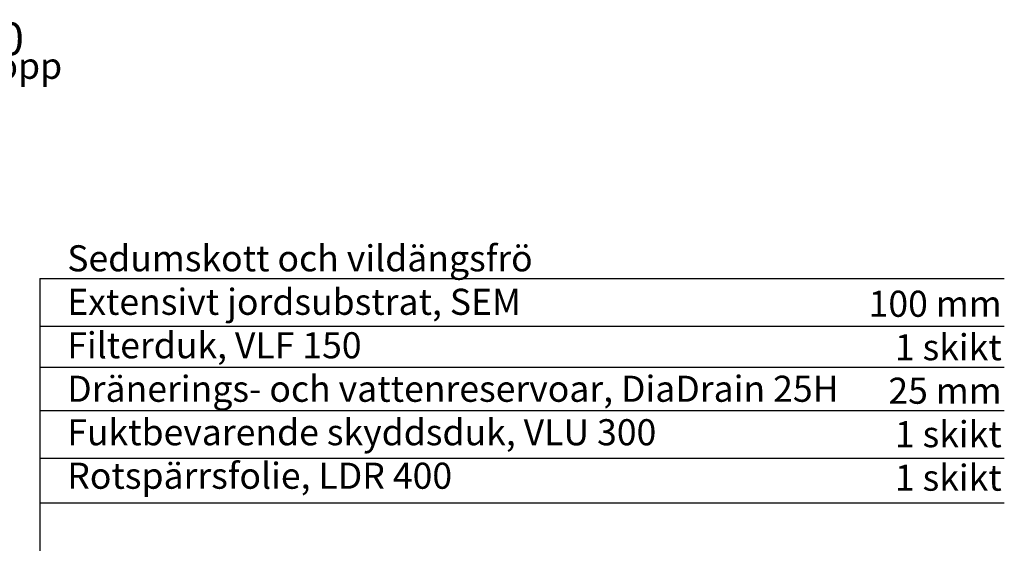
# Model space of a CAD drawing. Units: millimetres. Extents: x 32888 to 35486, y 3743 to 5670.
# Drawn here: x 33976 to 35486, y 4867 to 5670 of the extents above; entities that cross this region are included whole.
import ezdxf

# ---------------------------------------------------------------- set-up
doc = ezdxf.new("R2010")
doc.units = ezdxf.units.MM
doc.header["$MEASUREMENT"] = 0
doc.layers.add('1', color=7, linetype='Continuous')
doc.layers.add('APP_text', color=7, linetype='Continuous')
doc.styles.get("Standard").update_dxf_attribs({"font": 'arial.ttf'})

msp = doc.modelspace()

# ---------------------------------------------------------------- linework, layer by layer
at = {"layer": '1'}
msp.add_line((34006.8, 5273.1), (34006.8, 4387.6), dxfattribs=at)
at = {"layer": 'APP_text', "ltscale": 1.5}
for p, q in [((34006.8, 5273.1), (35485.6, 5273.1)), ((34006.8, 5200.3), (35485.6, 5200.3)), ((34006.8, 5137.4), (35485.6, 5137.4)), ((34006.8, 5070.5), (35485.6, 5070.5)), ((34006.8, 4997.8), (35485.6, 4997.8)), ((34006.8, 4929), (35485.6, 4929))]:
    msp.add_line(p, q, dxfattribs=at)

# ---------------------------------------------------------------- texts
at = {"layer": 'APP_text', "attachment_point": 1}
for s, insert, char_height, width in [('{\\fArial|b0|i0|c238|p34;BGreen-it - {\\C0;Sedum 150 }}', (33270.4, 5665.7), 50, 1487.072), ('{\\pxb0.7,a0.7;\\H0.8x;{\\C0;0 -\\C256;}10° - Murkrön - Bräddutlopp}', (33270.4, 5619.3), 50, 1487.072), ('{Sedumskott och vildängsfrö                          \\PExtensivt jordsubstrat, SEM\xa0                            \\PFilterduk, VLF 150 \xa0                                         \\P{\\C0;Dränerings- och vattenreservoar\\C256;}, DiaDrain 25H\xa0       \\P{\\C0;Fuktbevarende skyddsduk\\C256;}, VLU 300      \xa0     \\P{\\C0;Rotspärrsfolie\\C256;}, LDR 400                               }', (34048.8, 5324.1), 40, 2549.971), ('{\\pxqr;\\P100 mm \\P1 skikt  \\P25 mm \\P1 skikt \\P1 skikt}', (35125.1, 5321.1), 40, 356.567)]:
    msp.add_mtext(s, dxfattribs=dict(at, insert=insert, char_height=char_height, width=width))

doc.saveas('drawing.dxf')
